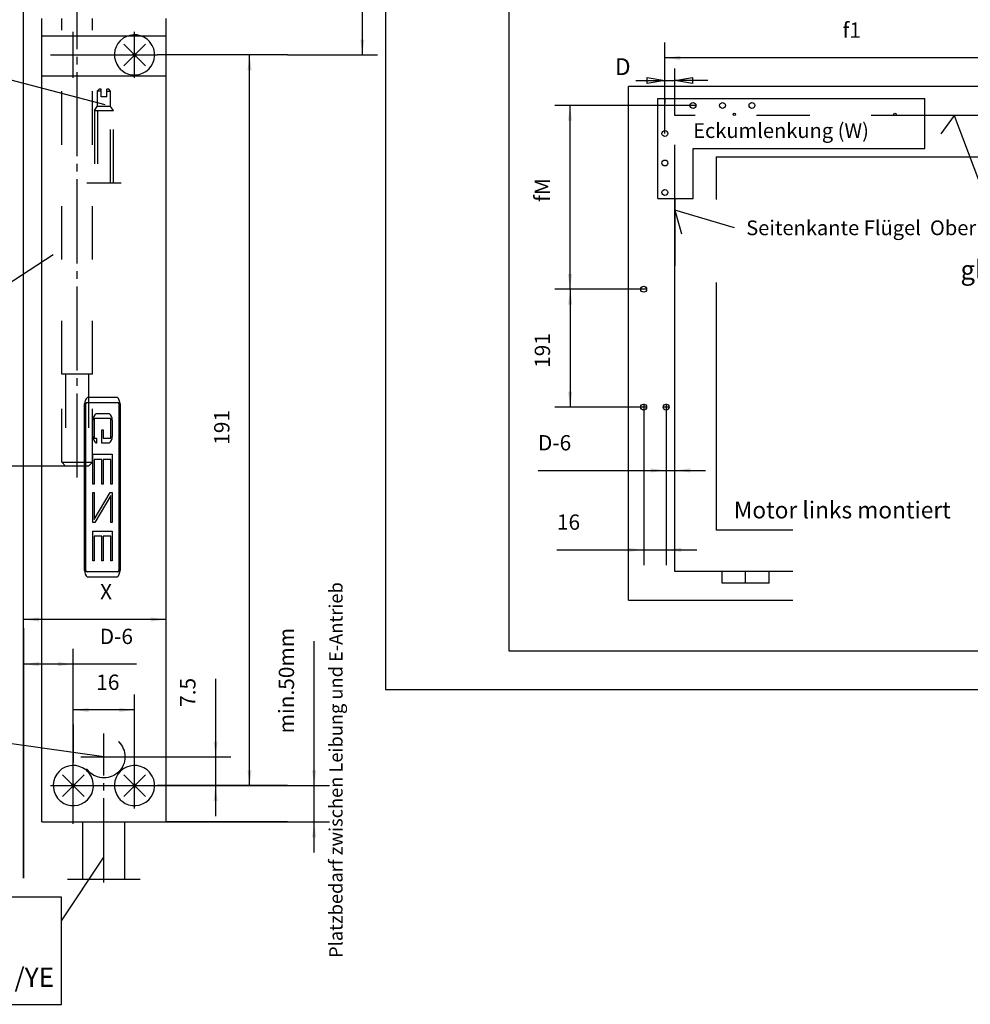
# Model space of a CAD drawing. Units: millimetres. Extents: x 4630 to 5466, y -542 to 42.
# Drawn here: x 5156 to 5280, y -261 to -133 of the extents above; entities that cross this region are included whole.
import ezdxf

# ---------------------------------------------------------------- set-up
doc = ezdxf.new("R2010")
doc.units = ezdxf.units.MM
for name, pattern in [('DASH_CENTER', [14, 11, -1, 1, -1]), ('DASHED', [15, 7, -8]), ('DOT_CENTER', [14, 12, -1, 0, -1])]:
    doc.linetypes.add(name, pattern=pattern)
doc.layers.add('1', color=7, linetype='Continuous')
doc.styles.add('CONVERTER_11', font='txt.shx', dxfattribs={"width": 0.99})
doc.styles.add('CONVERTER_12', font='txt.shx', dxfattribs={"width": 0.9})
doc.dimstyles.new('ME10_DIM_13', dxfattribs={"dimtxt": 2, "dimasz": 2, "dimexe": 2, "dimexo": 0, "dimgap": 2, "dimtad": 1, "dimdsep": 46, "dimtxsty": 'CONVERTER_12', "dimsah": 1, "dimcen": 0.09, "dimclrd": 3, "dimclre": 3, "dimclrt": 4, "dimadec": 0, "dimazin": 0, "dimtfac": 1, "dimtdec": 4, "dimtix": 1, "dimtmove": 0, "dimatfit": 3, "dimfxl": 0, "dimtolj": 1, "dimtzin": 0, "dimarcsym": 0})
doc.dimstyles.new('ME10_DIM_14', dxfattribs={"dimtxt": 2, "dimasz": 2, "dimexe": 2, "dimexo": 0, "dimgap": 2, "dimtad": 1, "dimdsep": 46, "dimtxsty": 'CONVERTER_12', "dimsah": 1, "dimcen": 0.09, "dimclrd": 3, "dimclre": 3, "dimclrt": 4, "dimadec": 0, "dimazin": 0, "dimtfac": 1, "dimtdec": 4, "dimtix": 1, "dimtmove": 0, "dimatfit": 3, "dimfxl": 0, "dimtolj": 1, "dimtzin": 0, "dimarcsym": 0})
doc.dimstyles.new('ME10_DIM_18', dxfattribs={"dimtxt": 2, "dimasz": 2, "dimexe": 2, "dimexo": 0, "dimgap": 2, "dimtad": 1, "dimdsep": 46, "dimtxsty": 'CONVERTER_12', "dimsah": 1, "dimcen": 0.09, "dimclrd": 3, "dimclre": 3, "dimclrt": 4, "dimadec": 0, "dimazin": 0, "dimtfac": 1, "dimtdec": 4, "dimtix": 1, "dimtmove": 0, "dimatfit": 3, "dimfxl": 0, "dimtolj": 1, "dimtzin": 0, "dimarcsym": 0})
doc.dimstyles.new('ME10_DIM_19', dxfattribs={"dimtxt": 2, "dimasz": 2, "dimexe": 2, "dimexo": 0, "dimgap": 2, "dimtad": 1, "dimdsep": 46, "dimtxsty": 'CONVERTER_12', "dimsah": 1, "dimcen": 0.09, "dimclrd": 3, "dimclre": 3, "dimclrt": 4, "dimadec": 0, "dimazin": 0, "dimtfac": 1, "dimtdec": 4, "dimtix": 1, "dimtmove": 0, "dimatfit": 3, "dimfxl": 0, "dimtolj": 1, "dimtzin": 0, "dimarcsym": 0})
doc.dimstyles.new('ME10_DIM_20', dxfattribs={"dimtxt": 2, "dimasz": 2, "dimexe": 2, "dimexo": 0, "dimgap": 2, "dimtad": 1, "dimdsep": 46, "dimtxsty": 'CONVERTER_12', "dimsah": 1, "dimcen": 0.09, "dimclrd": 3, "dimclre": 3, "dimclrt": 4, "dimadec": 0, "dimazin": 0, "dimtfac": 1, "dimtdec": 4, "dimtix": 1, "dimtmove": 0, "dimatfit": 3, "dimfxl": 0, "dimtolj": 1, "dimtzin": 0, "dimarcsym": 0})
doc.dimstyles.new('ME10_DIM_40', dxfattribs={"dimtxt": 2, "dimasz": 2, "dimexe": 2, "dimexo": 0, "dimgap": 2, "dimtad": 1, "dimdsep": 46, "dimtxsty": 'CONVERTER_12', "dimsah": 1, "dimcen": 0.09, "dimclrd": 3, "dimclre": 3, "dimclrt": 4, "dimadec": 0, "dimazin": 0, "dimtfac": 1, "dimtdec": 4, "dimtix": 1, "dimtmove": 0, "dimatfit": 3, "dimfxl": 0, "dimtolj": 1, "dimtzin": 0, "dimarcsym": 0})
doc.dimstyles.new('ME10_DIM_41', dxfattribs={"dimtxt": 2, "dimasz": 2, "dimexe": 2, "dimexo": 0, "dimgap": 2, "dimtad": 1, "dimdsep": 46, "dimtxsty": 'CONVERTER_12', "dimsah": 1, "dimcen": 0.09, "dimclrd": 3, "dimclre": 3, "dimclrt": 4, "dimadec": 0, "dimazin": 0, "dimtfac": 1, "dimtdec": 4, "dimtix": 1, "dimtmove": 0, "dimatfit": 3, "dimfxl": 0, "dimtolj": 1, "dimtzin": 0, "dimarcsym": 0})
doc.dimstyles.new('ME10_DIM_42', dxfattribs={"dimtxt": 2, "dimasz": 2, "dimexe": 2, "dimexo": 0, "dimgap": 2, "dimtad": 1, "dimdsep": 46, "dimtxsty": 'CONVERTER_12', "dimsah": 1, "dimcen": 0.09, "dimclrd": 3, "dimclre": 3, "dimclrt": 4, "dimadec": 0, "dimazin": 0, "dimtfac": 1, "dimtdec": 4, "dimtix": 1, "dimtmove": 0, "dimatfit": 3, "dimfxl": 0, "dimtolj": 1, "dimtzin": 0, "dimarcsym": 0})
doc.dimstyles.new('ME10_DIM_43', dxfattribs={"dimtxt": 2, "dimasz": 2, "dimexe": 2, "dimexo": 0, "dimgap": 2, "dimtad": 1, "dimdsep": 46, "dimtxsty": 'CONVERTER_12', "dimsah": 1, "dimcen": 0.09, "dimclrd": 3, "dimclre": 3, "dimclrt": 4, "dimadec": 0, "dimazin": 0, "dimtfac": 1, "dimtdec": 4, "dimtix": 1, "dimtmove": 0, "dimatfit": 3, "dimfxl": 0, "dimtolj": 1, "dimtzin": 0, "dimarcsym": 0})
doc.dimstyles.new('ME10_DIM_44', dxfattribs={"dimtxt": 2, "dimasz": 2, "dimexe": 2, "dimexo": 0, "dimgap": 2, "dimtad": 1, "dimdsep": 46, "dimtxsty": 'CONVERTER_12', "dimsah": 1, "dimcen": 0.09, "dimclrd": 3, "dimclre": 3, "dimclrt": 4, "dimadec": 0, "dimazin": 0, "dimtfac": 1, "dimtdec": 4, "dimtix": 1, "dimtmove": 0, "dimatfit": 3, "dimfxl": 0, "dimtolj": 1, "dimtzin": 0, "dimarcsym": 0})
doc.dimstyles.new('ME10_DIM_45', dxfattribs={"dimtxt": 2, "dimasz": 2, "dimexe": 2, "dimexo": 0, "dimgap": 2, "dimtad": 1, "dimdsep": 46, "dimtxsty": 'CONVERTER_12', "dimsah": 1, "dimcen": 0.09, "dimclrd": 3, "dimclre": 3, "dimclrt": 4, "dimadec": 0, "dimazin": 0, "dimtfac": 1, "dimtdec": 4, "dimtix": 1, "dimtmove": 0, "dimatfit": 3, "dimfxl": 0, "dimtolj": 1, "dimtzin": 0, "dimarcsym": 0})
doc.dimstyles.new('ME10_DIM_46', dxfattribs={"dimtxt": 2, "dimasz": 2, "dimexe": 2, "dimexo": 0, "dimgap": 2, "dimtad": 1, "dimdsep": 46, "dimtxsty": 'CONVERTER_12', "dimsah": 1, "dimcen": 0.09, "dimclrd": 3, "dimclre": 3, "dimclrt": 4, "dimadec": 0, "dimazin": 0, "dimtfac": 1, "dimtdec": 4, "dimtix": 1, "dimtmove": 0, "dimatfit": 3, "dimfxl": 0, "dimtolj": 1, "dimtzin": 0, "dimarcsym": 0})

# ---------------------------------------------------------------- blocks, each defined once
blk = doc.blocks.new('*D10')
at = {"layer": '1', "color": 3, "linetype": 'Continuous'}
for p, q in [((5237.98, -167.81), (5225.99, -167.81)), ((5227.99, -167.81), (5227.99, -183.21)), ((5237.18, -183.21), (5225.99, -183.21))]:
    blk.add_line(p, q, dxfattribs=at)
at = {"layer": '1', "color": 3}
for points in [[(5228.26, -169.81), (5227.73, -169.81), (5227.99, -167.81)], [(5227.73, -181.21), (5228.26, -181.21), (5227.99, -183.21)]]:
    blk.add_solid(points, dxfattribs=at)
at = {"layer": '1', "color": 4, "insert": (5225.99, -178.09), "char_height": 2, "attachment_point": 7, "rotation": 90, "line_spacing_factor": 0.60024, "style": 'CONVERTER_12'}
blk.add_mtext('191', dxfattribs=at)
blk = doc.blocks.new('*D11')
at = {"layer": '1', "color": 3, "linetype": 'Continuous'}
for p, q in [((5240.37, -147.46), (5240.37, -135.57)), ((5289.86, -146.91), (5289.86, -135.57)), ((5289.86, -137.57), (5240.37, -137.57))]:
    blk.add_line(p, q, dxfattribs=at)
at = {"layer": '1', "color": 3}
for points in [[(5242.37, -137.31), (5242.37, -137.83), (5240.37, -137.57)], [(5287.86, -137.83), (5287.86, -137.31), (5289.86, -137.57)]]:
    blk.add_solid(points, dxfattribs=at)
at = {"layer": '1', "color": 4, "insert": (5263.58, -135.57), "char_height": 2, "attachment_point": 7, "rotation": 0.0001, "line_spacing_factor": 0.60024, "style": 'CONVERTER_12'}
blk.add_mtext('f1', dxfattribs=at)
blk = doc.blocks.new('*D15')
at = {"layer": '1', "color": 3, "linetype": 'Continuous'}
for p, q in [((5237.6, -183.64), (5237.6, -203.87)), ((5240.53, -183.64), (5240.53, -203.87)), ((5226.26, -201.87), (5237.6, -201.87)), ((5237.6, -201.87), (5240.53, -201.87)), ((5240.53, -201.87), (5244.53, -201.87))]:
    blk.add_line(p, q, dxfattribs=at)
at = {"layer": '1', "color": 3}
for points in [[(5235.6, -202.14), (5235.6, -201.61), (5237.6, -201.87)], [(5242.53, -201.61), (5242.53, -202.14), (5240.53, -201.87)]]:
    blk.add_solid(points, dxfattribs=at)
at = {"layer": '1', "color": 4, "insert": (5226.26, -199.87), "char_height": 2, "attachment_point": 7, "rotation": 0.0001, "line_spacing_factor": 0.60024, "style": 'CONVERTER_12'}
blk.add_mtext('16', dxfattribs=at)
blk = doc.blocks.new('*D16')
at = {"layer": '1', "color": 3, "linetype": 'Continuous'}
for p, q in [((5240.53, -183.64), (5240.53, -193.5)), ((5241.68, -204.69), (5241.68, -189.5)), ((5223.79, -191.5), (5240.53, -191.5)), ((5240.53, -191.5), (5241.68, -191.5)), ((5241.68, -191.5), (5245.68, -191.5))]:
    blk.add_line(p, q, dxfattribs=at)
at = {"layer": '1', "color": 3}
for points in [[(5238.53, -191.76), (5238.53, -191.23), (5240.53, -191.5)], [(5243.68, -191.23), (5243.68, -191.76), (5241.68, -191.5)]]:
    blk.add_solid(points, dxfattribs=at)
at = {"layer": '1', "color": 4, "insert": (5223.79, -189.5), "char_height": 2, "attachment_point": 7, "rotation": 0.0001, "line_spacing_factor": 0.60024, "style": 'CONVERTER_12'}
blk.add_mtext('D-6', dxfattribs=at)
blk = doc.blocks.new('*D17')
at = {"layer": '1', "color": 3, "linetype": 'Continuous'}
for p, q in [((5244.43, -143.79), (5225.97, -143.79)), ((5227.97, -143.79), (5227.97, -167.81)), ((5237.98, -167.81), (5225.97, -167.81))]:
    blk.add_line(p, q, dxfattribs=at)
at = {"layer": '1', "color": 3}
for points in [[(5228.23, -145.79), (5227.71, -145.79), (5227.97, -143.79)], [(5227.71, -165.81), (5228.23, -165.81), (5227.97, -167.81)]]:
    blk.add_solid(points, dxfattribs=at)
at = {"layer": '1', "color": 4, "insert": (5225.97, -156.39), "char_height": 2, "attachment_point": 7, "rotation": 90, "line_spacing_factor": 0.60024, "style": 'CONVERTER_12'}
blk.add_mtext('fM', dxfattribs=at)
blk = doc.blocks.new('*D37')
at = {"layer": '1', "color": 3, "linetype": 'Continuous'}
for p, q in [((5191.07, -137.18), (5184.1, -137.18)), ((5186.1, -232.68), (5186.1, -137.18)), ((5191.07, -232.68), (5184.1, -232.68))]:
    blk.add_line(p, q, dxfattribs=at)
at = {"layer": '1', "color": 3}
for points in [[(5186.37, -139.18), (5185.84, -139.18), (5186.1, -137.18)], [(5185.84, -230.68), (5186.37, -230.68), (5186.1, -232.68)]]:
    blk.add_solid(points, dxfattribs=at)
at = {"layer": '1', "color": 4, "insert": (5184.1, -188.14), "char_height": 2, "attachment_point": 7, "rotation": 90, "line_spacing_factor": 0.60024, "style": 'CONVERTER_12'}
blk.add_mtext('191', dxfattribs=at)
blk = doc.blocks.new('*D38')
at = {"layer": '1', "color": 3, "linetype": 'Continuous'}
for p, q in [((5194.54, -232.68), (5194.54, -213.81)), ((5174.07, -232.68), (5196.54, -232.68)), ((5194.54, -237.43), (5194.54, -232.68)), ((5175.2, -237.43), (5196.54, -237.43)), ((5194.54, -241.43), (5194.54, -237.43))]:
    blk.add_line(p, q, dxfattribs=at)
at = {"layer": '1', "color": 3}
for points in [[(5194.28, -230.68), (5194.8, -230.68), (5194.54, -232.68)], [(5194.8, -239.43), (5194.28, -239.43), (5194.54, -237.43)]]:
    blk.add_solid(points, dxfattribs=at)
at = {"layer": '1', "color": 4, "insert": (5192.54, -225.86), "char_height": 2, "attachment_point": 7, "rotation": 90, "line_spacing_factor": 0.60024, "style": 'CONVERTER_12'}
blk.add_mtext('min.50mm', dxfattribs=at)
blk = doc.blocks.new('*D39')
at = {"layer": '1', "color": 3, "linetype": 'Continuous'}
for p, q in [((5181.66, -218.75), (5181.66, -228.93)), ((5170.07, -228.93), (5183.66, -228.93)), ((5181.66, -228.93), (5181.66, -232.68)), ((5174.07, -232.68), (5183.66, -232.68)), ((5181.66, -232.68), (5181.66, -236.68))]:
    blk.add_line(p, q, dxfattribs=at)
at = {"layer": '1', "color": 3}
for points in [[(5181.4, -226.93), (5181.92, -226.93), (5181.66, -228.93)], [(5181.92, -234.68), (5181.4, -234.68), (5181.66, -232.68)]]:
    blk.add_solid(points, dxfattribs=at)
at = {"layer": '1', "color": 4, "insert": (5179.66, -222.4), "char_height": 2, "attachment_point": 7, "rotation": 90, "line_spacing_factor": 0.60024, "style": 'CONVERTER_12'}
blk.add_mtext('7.5', dxfattribs=at)
blk = doc.blocks.new('*D40')
at = {"layer": '1', "color": 3, "linetype": 'Continuous'}
for p, q in [((5163.07, -229.68), (5163.07, -220.8)), ((5171.07, -229.68), (5171.07, -220.8)), ((5171.07, -222.8), (5163.07, -222.8))]:
    blk.add_line(p, q, dxfattribs=at)
at = {"layer": '1', "color": 3}
for points in [[(5165.07, -222.54), (5165.07, -223.06), (5163.07, -222.8)], [(5169.07, -223.06), (5169.07, -222.54), (5171.07, -222.8)]]:
    blk.add_solid(points, dxfattribs=at)
at = {"layer": '1', "color": 4, "insert": (5166.07, -220.8), "char_height": 2, "attachment_point": 7, "rotation": 0.0001, "line_spacing_factor": 0.60024, "style": 'CONVERTER_12'}
blk.add_mtext('16', dxfattribs=at)
blk = doc.blocks.new('*D41')
at = {"layer": '1', "color": 3, "linetype": 'Continuous'}
for p, q in [((5156.57, -244.78), (5156.57, -214.81)), ((5163.07, -229.68), (5163.07, -214.81)), ((5163.07, -216.81), (5156.57, -216.81)), ((5171.33, -216.81), (5163.07, -216.81))]:
    blk.add_line(p, q, dxfattribs=at)
at = {"layer": '1', "color": 3}
for points in [[(5158.57, -216.54), (5158.57, -217.07), (5156.57, -216.81)], [(5161.07, -217.07), (5161.07, -216.54), (5163.07, -216.81)]]:
    blk.add_solid(points, dxfattribs=at)
at = {"layer": '1', "color": 4, "insert": (5166.53, -214.81), "char_height": 2, "attachment_point": 7, "rotation": 0.0001, "line_spacing_factor": 0.60024, "style": 'CONVERTER_12'}
blk.add_mtext('D-6', dxfattribs=at)
blk = doc.blocks.new('*D42')
at = {"layer": '1', "color": 3, "linetype": 'Continuous'}
for p, q in [((5156.57, -244.78), (5156.57, -208.97)), ((5175.2, -237.43), (5175.2, -208.97)), ((5175.2, -210.97), (5156.57, -210.97))]:
    blk.add_line(p, q, dxfattribs=at)
at = {"layer": '1', "color": 3}
for points in [[(5158.57, -210.71), (5158.57, -211.24), (5156.57, -210.97)], [(5173.2, -211.24), (5173.2, -210.71), (5175.2, -210.97)]]:
    blk.add_solid(points, dxfattribs=at)
at = {"layer": '1', "color": 4, "insert": (5166.57, -208.97), "char_height": 2, "attachment_point": 7, "rotation": 0.0001, "line_spacing_factor": 0.60024, "style": 'CONVERTER_12'}
blk.add_mtext('X', dxfattribs=at)
blk = doc.blocks.new('*D43')
at = {"layer": '1', "color": 3, "linetype": 'Continuous'}
for p, q in [((5191.07, 8.32), (5202.84, 8.32)), ((5200.84, -137.18), (5200.84, 8.32)), ((5191.07, -137.18), (5202.84, -137.18))]:
    blk.add_line(p, q, dxfattribs=at)
at = {"layer": '1', "color": 3}
for points in [[(5201.1, 6.32), (5200.58, 6.32), (5200.84, 8.32)], [(5200.58, -135.18), (5201.1, -135.18), (5200.84, -137.18)]]:
    blk.add_solid(points, dxfattribs=at)
at = {"layer": '1', "color": 4, "insert": (5198.84, -75.17), "char_height": 2, "attachment_point": 7, "rotation": 90, "line_spacing_factor": 0.60024, "style": 'CONVERTER_12'}
blk.add_mtext('fM min. 291', dxfattribs=at)
blk = doc.blocks.new('kio', base_point=(5059.986, -248.665))
at = {"color": 2, "linetype": 'Continuous'}
for p, q in [((5156.573, -212.098), (5156.573, -1.181)), ((5156.573, -244.777), (5156.573, -212.098)), ((5156.573, -219.681), (5156.573, -244.777))]:
    blk.add_line(p, q, dxfattribs=at)
at = {"color": 1, "linetype": 'Continuous'}
for p, q in [((5203.859, -35.97), (5203.859, -220.127)), ((5203.859, -220.127), (5453.888, -220.127)), ((5161.548, -247.277), (5117.548, -247.277)), ((5161.548, -261.277), (5161.548, -247.277)), ((5117.548, -261.277), (5161.548, -261.277))]:
    blk.add_line(p, q, dxfattribs=at)
at = {"color": 3, "linetype": 'DASH_CENTER'}
for p, q in [((5163.573, -192.431), (5163.573, -115.931)), ((5163.073, -140.181), (5163.073, -134.181)), ((5171.073, -137.181), (5171.073, -134.181)), ((5160.073, -137.181), (5171.073, -137.181)), ((5171.073, -137.181), (5174.072, -137.181)), ((5171.073, -140.181), (5171.073, -137.181)), ((5167.073, -245.348), (5167.073, -225.897)), ((5164.073, -228.931), (5170.073, -228.931)), ((5163.073, -237.681), (5163.073, -229.681)), ((5171.073, -235.681), (5171.073, -229.681)), ((5160.073, -232.681), (5167.073, -232.681)), ((5167.073, -232.681), (5174.072, -232.681))]:
    blk.add_line(p, q, dxfattribs=at)
at = {"color": 3, "linetype": 'Continuous'}
for p, q in [((5158.948, -237.431), (5158.948, -132.431)), ((5175.197, -237.431), (5175.197, -132.431)), ((5158.948, -134.681), (5175.197, -134.681)), ((5171.35, -137.181), (5170.813, -137.181)), ((5171.073, -136.914), (5171.073, -137.524)), ((5191.073, -137.181), (5174.072, -137.181)), ((5240.371, -147.461), (5240.371, -138.974)), ((5241.68, -145.097), (5241.68, -138.974)), ((5158.948, -139.931), (5167.072, -139.931)), ((5167.072, -139.931), (5175.197, -139.931)), ((5238.061, -140.899), (5238.061, -140.129)), ((5238.061, -140.129), (5240.371, -140.514)), ((5241.68, -140.514), (5243.99, -140.129)), ((5243.99, -140.129), (5243.99, -140.899)), ((5154.921, -140.431), (5167.192, -143.652)), ((5331.077, -141.324), (5235.597, -141.324)), ((5235.597, -208.468), (5235.597, -141.324)), ((5236.56, -140.514), (5240.371, -140.514)), ((5240.371, -140.514), (5238.061, -140.899)), ((5240.371, -140.514), (5241.68, -140.514)), ((5245.992, -140.514), (5241.68, -140.514)), ((5243.99, -140.899), (5241.68, -140.514)), ((5166.447, -141.681), (5166.197, -141.931)), ((5167.697, -141.681), (5167.447, -141.681)), ((5167.947, -141.931), (5167.697, -141.681)), ((5239.447, -142.864), (5274.328, -142.864)), ((5239.447, -155.954), (5239.447, -142.864)), ((5240.371, -142.864), (5240.371, -143.48)), ((5274.328, -149.409), (5274.328, -142.864)), ((5285.647, -145.097), (5274.328, -145.097)), ((5278.178, -145.097), (5276.407, -147.484)), ((5278.178, -145.097), (5282.567, -156.724)), ((5244.067, -149.409), (5274.328, -149.409)), ((5244.067, -155.954), (5244.067, -149.409)), ((5247.07, -150.487), (5285.647, -150.487)), ((5247.07, -150.487), (5247.07, -156.074)), ((5239.447, -155.954), (5244.067, -155.954)), ((5241.68, -204.695), (5241.68, -155.954)), ((5241.68, -155.954), (5241.68, -164.732)), ((5249.457, -159.804), (5241.68, -157.494)), ((5241.68, -157.494), (5242.527, -160.574)), ((5150.919, -169.459), (5160.442, -163.277)), ((5247.07, -166.911), (5247.07, -199.305)), ((5164.888, -182.61), (5168.834, -182.61)), ((5164.908, -181.954), (5164.967, -181.931)), ((5164.967, -181.931), (5168.788, -181.931)), ((5164.536, -204.564), (5164.536, -182.798)), ((5164.699, -204.564), (5164.699, -182.798)), ((5169.022, -182.798), (5169.022, -190.431)), ((5169.186, -182.798), (5169.186, -204.564)), ((5165.642, -187.071), (5165.642, -184.909)), ((5165.805, -184.721), (5165.805, -187.259)), ((5167.992, -184.721), (5165.805, -184.721)), ((5166.04, -184.042), (5167.757, -184.042)), ((5167.992, -187.259), (5167.992, -184.721)), ((5168.155, -184.909), (5168.155, -187.071)), ((5166.817, -186.179), (5166.98, -186.179)), ((5166.817, -187.938), (5166.817, -186.179)), ((5166.98, -186.179), (5166.98, -187.259)), ((5165.805, -187.259), (5166.119, -187.259)), ((5166.119, -187.259), (5166.119, -187.938)), ((5166.98, -187.259), (5167.992, -187.259)), ((5166.119, -187.938), (5166.04, -187.938)), ((5167.757, -187.938), (5166.817, -187.938)), ((5162.073, -190.931), (5161.573, -190.431)), ((5165.642, -193.266), (5165.642, -189.371)), ((5165.642, -189.371), (5168.155, -189.371)), ((5165.805, -190.049), (5165.805, -193.266)), ((5166.817, -190.049), (5165.805, -190.049)), ((5166.817, -193.266), (5166.817, -190.049)), ((5166.98, -190.049), (5166.98, -193.266)), ((5167.992, -190.049), (5166.98, -190.049)), ((5167.992, -193.266), (5167.992, -190.049)), ((5168.155, -189.371), (5168.155, -193.266)), ((5169.022, -190.431), (5169.022, -204.564)), ((5162.073, -190.931), (5154.442, -190.931)), ((5165.805, -193.266), (5165.642, -193.266)), ((5166.98, -193.266), (5166.817, -193.266)), ((5168.155, -193.266), (5167.992, -193.266)), ((5165.642, -198.293), (5165.642, -194.397)), ((5165.642, -194.397), (5165.805, -194.397)), ((5165.805, -197.905), (5167.91, -194.397)), ((5165.805, -194.397), (5165.805, -197.905)), ((5167.992, -194.785), (5165.887, -198.293)), ((5167.91, -194.397), (5168.155, -194.397)), ((5167.992, -198.293), (5167.992, -194.785)), ((5168.155, -194.397), (5168.155, -198.293)), ((5165.887, -198.293), (5165.642, -198.293)), ((5165.642, -203.32), (5165.642, -199.424)), ((5165.642, -199.424), (5168.155, -199.424)), ((5168.155, -198.293), (5167.992, -198.293)), ((5168.155, -199.424), (5168.155, -203.32)), ((5257.08, -199.305), (5247.07, -199.305)), ((5165.805, -200.103), (5165.805, -203.32)), ((5166.817, -200.103), (5165.805, -200.103)), ((5166.817, -203.32), (5166.817, -200.103)), ((5166.98, -200.103), (5166.98, -203.32)), ((5167.992, -200.103), (5166.98, -200.103)), ((5167.992, -203.32), (5167.992, -200.103)), ((5165.805, -203.32), (5165.642, -203.32)), ((5166.98, -203.32), (5166.817, -203.32)), ((5168.155, -203.32), (5167.992, -203.32)), ((5168.834, -204.752), (5164.888, -204.752)), ((5168.788, -205.431), (5164.934, -205.431)), ((5257.08, -204.695), (5241.68, -204.695)), ((5247.84, -206.235), (5247.84, -204.695)), ((5250.92, -206.235), (5250.92, -204.695)), ((5254, -206.235), (5254, -204.695)), ((5254, -206.235), (5247.84, -206.235)), ((5235.597, -208.468), (5257.08, -208.468)), ((5163.073, -224.681), (5163.073, -229.681)), ((5167.073, -228.931), (5154.421, -227.119)), ((5163.35, -232.681), (5162.813, -232.681)), ((5163.073, -232.414), (5163.073, -233.024)), ((5171.35, -232.681), (5170.813, -232.681)), ((5171.073, -232.414), (5171.073, -233.024)), ((5191.073, -232.681), (5174.072, -232.681)), ((5189.073, -232.681), (5190.073, -232.681)), ((5158.948, -237.431), (5167.073, -237.431)), ((5164.323, -244.931), (5164.323, -237.431)), ((5167.073, -237.431), (5175.197, -237.431)), ((5169.823, -244.931), (5169.823, -237.431)), ((5191.073, -237.431), (5175.197, -237.431)), ((5161.548, -250.353), (5167.073, -242.027))]:
    blk.add_line(p, q, dxfattribs=at)
at = {"color": 3, "linetype": 'DASHED'}
for p, q in [((5161.573, -178.931), (5161.572, -132.431)), ((5165.573, -178.931), (5165.573, -132.431)), ((5166.197, -141.931), (5166.197, -143.931)), ((5166.697, -141.931), (5166.197, -141.931)), ((5166.697, -141.681), (5166.447, -141.681)), ((5166.697, -142.681), (5166.697, -141.681)), ((5167.447, -142.681), (5166.697, -142.681)), ((5167.447, -142.681), (5167.447, -141.681)), ((5167.447, -141.931), (5167.947, -141.931)), ((5167.947, -143.931), (5167.947, -141.931)), ((5165.822, -144.431), (5166.197, -143.931)), ((5167.947, -143.931), (5166.197, -143.931)), ((5168.322, -144.431), (5167.947, -143.931)), ((5165.822, -144.431), (5165.822, -153.931)), ((5165.822, -144.431), (5168.322, -144.431)), ((5166.222, -144.431), (5166.222, -153.931)), ((5167.922, -153.931), (5167.922, -144.431)), ((5168.322, -153.931), (5168.322, -144.431)), ((5274.328, -145.097), (5241.68, -145.097)), ((5241.68, -155.954), (5241.68, -145.097)), ((5165.573, -178.931), (5161.573, -178.931)), ((5161.573, -190.431), (5161.573, -178.931)), ((5162.073, -178.931), (5162.073, -190.931)), ((5165.073, -178.931), (5165.073, -190.931)), ((5165.573, -190.431), (5165.573, -178.931)), ((5161.573, -190.431), (5165.573, -190.431)), ((5165.573, -190.431), (5165.073, -190.931)), ((5163.573, -190.931), (5162.073, -190.931)), ((5165.073, -190.931), (5163.573, -190.931))]:
    blk.add_line(p, q, dxfattribs=at)
at = {"color": 1, "linetype": 'DASH_CENTER'}
for p, q in [((5169.322, -153.931), (5164.822, -153.931)), ((5162.323, -244.931), (5171.823, -244.931))]:
    blk.add_line(p, q, dxfattribs=at)
at = {"color": 3, "linetype": 'Continuous'}
for centre, radius in [((5244.044, -143.788), 0.385), ((5247.894, -143.788), 0.385), ((5251.744, -143.788), 0.385), ((5249.434, -144.943), 0.154), ((5270.417, -144.943), 0.154), ((5240.371, -147.461), 0.385), ((5240.371, -151.311), 0.385), ((5240.371, -155.161), 0.385), ((5237.599, -167.812), 0.385), ((5237.599, -183.212), 0.385), ((5240.525, -183.212), 0.385)]:
    blk.add_circle(centre, radius, dxfattribs=at)
at = {"color": 3, "linetype": 'DASHED'}
blk.add_circle((5167.073, -228.931), 2.75, dxfattribs=at)
at = {"color": 1, "linetype": 'Continuous'}
for centre, start, end in [((5171.073, -137.181), 51.56219, 218.43864), ((5171.073, -137.181), 38.43782, 51.56219), ((5171.073, -137.181), 231.56323, 38.43782), ((5171.073, -137.181), 218.43864, 231.56323), ((5163.073, -232.681), 51.56219, 218.43864), ((5171.073, -232.681), 51.56219, 218.43864), ((5163.073, -232.681), 231.56323, 38.43782), ((5163.073, -232.681), 38.43782, 51.56219), ((5171.073, -232.681), 231.56323, 38.43864), ((5171.073, -232.681), 38.43864, 51.56219), ((5163.073, -232.681), 218.43864, 231.56323), ((5171.073, -232.681), 218.43864, 231.56323)]:
    blk.add_arc(centre, 2.625, start, end, dxfattribs=at)
at = {"color": 3, "linetype": 'Continuous'}
for centre, radius, start, end in [((5165.68, -182.798), 1.144, 132.43681, 180), ((5164.888, -182.798), 0.189, 90, 180), ((5168.042, -182.798), 1.144, 0, 49.31346), ((5168.834, -182.798), 0.188, 360, 90), ((5166.785, -184.909), 1.144, 130.69483, 180), ((5167.012, -184.909), 1.144, 0, 49.30516), ((5166.785, -187.071), 1.144, 180, 229.30516), ((5167.012, -187.071), 1.144, 310.69483, 0), ((5165.68, -204.564), 1.144, 180, 229.30883), ((5164.888, -204.564), 0.188, 180, 270), ((5168.042, -204.564), 1.144, 310.68653, 360), ((5168.834, -204.564), 0.189, 270, 0)]:
    blk.add_arc(centre, radius, start, end, dxfattribs=at)
at = {"layer": '1', "color": 1, "linetype": 'Continuous'}
for p, q in [((5220.021, -215.115), (5220.021, -57.241)), ((5440.076, -215.115), (5220.021, -215.115))]:
    blk.add_line(p, q, dxfattribs=at)
at = {"layer": '1', "color": 4, "linetype": 'Continuous'}
for p, q in [((5169.658, -138.595), (5172.487, -135.767)), ((5169.658, -135.767), (5172.487, -138.595)), ((5161.658, -234.095), (5164.487, -231.267)), ((5161.658, -231.267), (5164.487, -234.095)), ((5169.658, -234.095), (5172.487, -231.267)), ((5169.658, -231.267), (5172.487, -234.095))]:
    blk.add_line(p, q, dxfattribs=at)
at = {"layer": '1', "color": 3, "linetype": 'DOT_CENTER'}
for p, q in [((5238.023, -183.212), (5237.176, -183.212)), ((5237.599, -182.788), (5237.599, -183.635)), ((5240.949, -183.212), (5240.102, -183.212)), ((5240.525, -182.788), (5240.525, -183.635))]:
    blk.add_line(p, q, dxfattribs=at)
at = {"layer": '1', "color": 2, "linetype": 'Continuous'}
blk.add_line((5156.573, -212.098), (5156.573, -244.777), dxfattribs=at)
at = {"color": 3, "style": 'CONVERTER_11', "width": 0.99}
for s, height, p in [('D', 2.2, (5233.843, -139.821)), ('glattschlagend', 2.5, (5278.986, -166.529)), ('Motor links montiert', 2.2, (5249.38, -197.765))]:
    blk.add_text(s, height=height, dxfattribs=at).set_placement(p)
at = {"color": 3, "line_spacing_factor": 0.60024, "style": 'CONVERTER_11'}
for s, insert, char_height, attachment_point in [('Eckumlenkung (W)', (5244.067, -148.639), 1.925, 7), ('Seitenkante Flügel  Oberkante Flügel', (5250.997, -161.344), 1.925, 7), ('5x1,5 mm  mit GN/YE', (5160.548, -259.777), 2.5, 9)]:
    blk.add_mtext(s, dxfattribs=dict(at, insert=insert, char_height=char_height, attachment_point=attachment_point))
at = {"layer": '1', "color": 4, "insert": (5196.507, -255.748), "char_height": 1.75, "attachment_point": 1, "rotation": 90, "line_spacing_factor": 1.020408, "style": 'CONVERTER_12'}
blk.add_mtext(' Platzbedarf zwischen Leibung und E-Antrieb', dxfattribs=at)
at = {"layer": '1'}
for p1, p2, distance, text, dimstyle, picture, middle, turn in [((5191.073, 8.319), (5191.073, -137.181), 9.767, 'fM min. 291', 'ME10_DIM_46', '*D43', (5197.84, -67.342), 90), ((5191.073, -137.181), (5191.073, -232.681), -4.968, '191', 'ME10_DIM_40', '*D37', (5183.105, -186.336), 90), ((5163.073, -229.681), (5171.073, -229.681), 6.88, '16', 'ME10_DIM_43', '*D40', (5167.271, -219.801), 0.00014)]:
    dim = blk.add_aligned_dim(p1=p1, p2=p2, distance=distance, text=text, dimstyle=dimstyle, dxfattribs=at)
    dim.commit()
    dim.dimension.update_dxf_attribs({"geometry": picture, "text_midpoint": middle, "text_rotation": turn})
for base, p1, p2, text, dimstyle, picture, middle in [((5289.859, -137.569), (5240.371, -147.461), (5289.859, -146.906), 'f1', 'ME10_DIM_14', '*D11', (5264.477, -134.569)), ((5240.525, -191.497), (5241.68, -204.695), (5240.525, -183.635), 'D-6', 'ME10_DIM_19', '*D16', (5226.189, -188.497)), ((5237.599, -201.873), (5240.525, -183.635), (5237.599, -183.635), '16', 'ME10_DIM_18', '*D15', (5227.458, -198.873)), ((5175.197, -210.973), (5156.573, -244.777), (5175.197, -237.431), 'X', 'ME10_DIM_45', '*D42', (5167.271, -207.973)), ((5163.073, -216.808), (5156.573, -244.777), (5163.073, -229.681), 'D-6', 'ME10_DIM_44', '*D41', (5168.929, -213.808))]:
    dim = blk.add_linear_dim(base=base, p1=p1, p2=p2, text=text, dimstyle=dimstyle, dxfattribs=at)
    dim.commit()
    dim.dimension.update_dxf_attribs({"geometry": picture, "text_midpoint": middle, "text_rotation": 0.00014})
for base, p1, p2, text, dimstyle, picture, middle in [((5227.969, -143.788), (5237.984, -167.812), (5244.429, -143.788), 'fM', 'ME10_DIM_20', '*D17', (5224.969, -155.094)), ((5227.995, -167.812), (5237.176, -183.212), (5237.984, -167.812), '191', 'ME10_DIM_13', '*D10', (5224.995, -176.295)), ((5194.542, -237.431), (5174.072, -232.681), (5175.197, -237.431), 'min.50mm', 'ME10_DIM_41', '*D38', (5191.542, -219.831)), ((5181.659, -228.931), (5174.072, -232.681), (5170.073, -228.931), '7.5', 'ME10_DIM_42', '*D39', (5178.659, -220.571))]:
    dim = blk.add_linear_dim(base=base, p1=p1, p2=p2, angle=90, text=text, dimstyle=dimstyle, dxfattribs=at)
    dim.commit()
    dim.dimension.update_dxf_attribs({"geometry": picture, "text_midpoint": middle, "text_rotation": 90})
blk = doc.blocks.new('40408-EP-029', base_point=(5059.99, -248.67))
at = {"layer": '1'}
blk.add_blockref('kio', (5059.99, -248.67), dxfattribs=at)
blk = doc.blocks.new('40424-EP-029__1', base_point=(5059.99, -248.67))
blk.add_blockref('40408-EP-029', (5059.99, -248.67))

msp = doc.modelspace()

# ---------------------------------------------------------------- block references
msp.add_blockref('40424-EP-029__1', (5059.99, -248.67))

doc.saveas('drawing.dxf')
